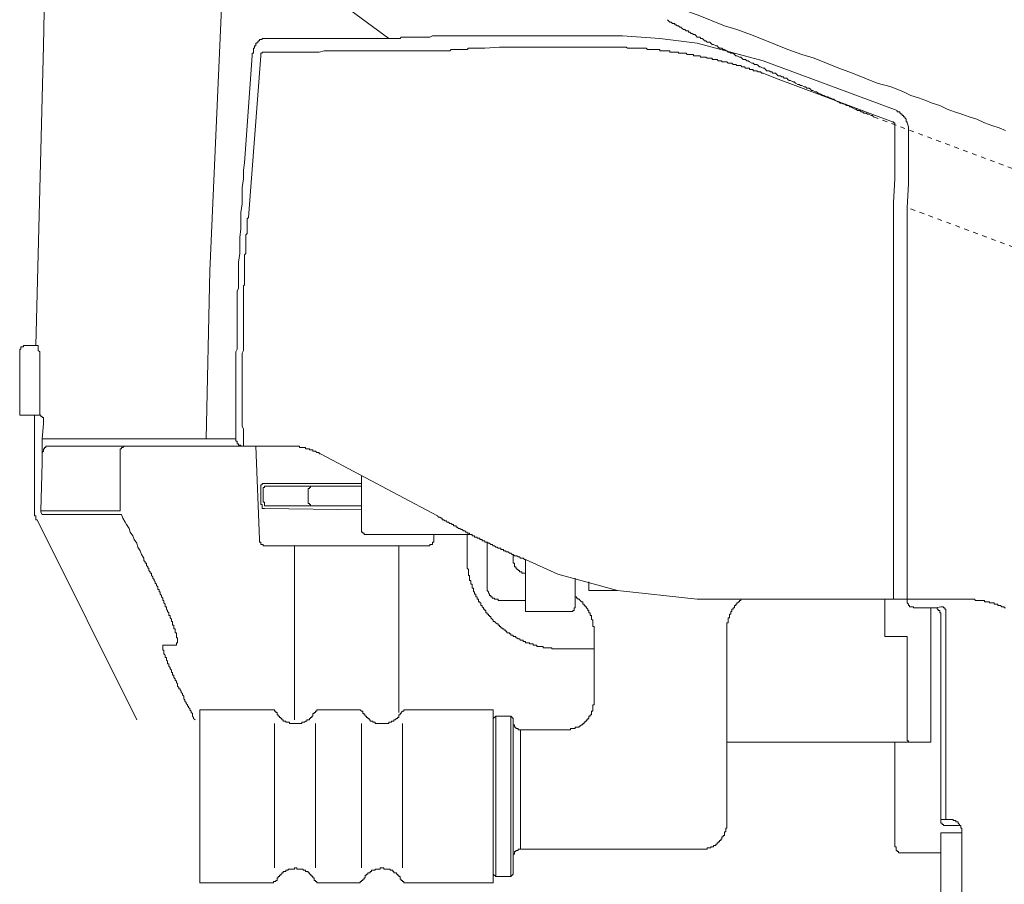
# Model space of a CAD drawing. Units: inches. Extents: x -1808 to 1337, y -1253 to 629.
# Drawn here: x -256 to -183, y -326 to -262 of the extents above; entities that cross this region are included whole.
import ezdxf

# ---------------------------------------------------------------- set-up
doc = ezdxf.new("R2010")
doc.units = ezdxf.units.IN
doc.header["$MEASUREMENT"] = 0
doc.linetypes.add('AI-Linetype-76', pattern=[0.705556, 0.352778, -0.352778])
doc.linetypes.add('AI-Linetype-88', pattern=[0.705556, 0.352778, -0.352778])
doc.layers.add('图层 1', color=7, linetype='Continuous')

msp = doc.modelspace()

# ---------------------------------------------------------------- linework, layer by layer
at = {"layer": '图层 1', "color": 7, "lineweight": 9}
for points in [[(-253.708, -236.043), (-254.255, -263.932)], [(-240.59, -249.438), (-241.967, -280.536)], [(-235.722, -258.246), (-228.757, -263.379)], [(-190.762, -267.319), (-191.678, -266.957), (-192.698, -266.68), (-193.614, -266.317), (-194.524, -265.949), (-195.538, -265.58), (-196.454, -265.211), (-197.37, -264.848), (-198.274, -264.572), (-199.294, -264.203), (-200.21, -263.834), (-201.132, -263.465), (-202.048, -263.103), (-203.056, -262.734), (-203.972, -262.463), (-204.888, -262.094), (-205.81, -261.726), (-206.812, -261.357), (-207.74, -260.988), (-208.65, -260.717), (-209.572, -260.342), (-210.58, -259.98), (-211.496, -259.611)], [(-208.195, -262.002), (-208.103, -262.094), (-208.011, -262.18), (-207.925, -262.18), (-207.826, -262.273), (-207.74, -262.273), (-207.636, -262.273), (-207.636, -262.371), (-207.55, -262.371), (-207.464, -262.463), (-207.365, -262.463), (-207.279, -262.555), (-207.193, -262.555), (-207.095, -262.641), (-207.003, -262.734), (-206.904, -262.734), (-206.812, -262.826), (-206.726, -262.826), (-206.64, -262.826), (-206.64, -262.912), (-206.542, -262.912), (-206.449, -263.016), (-206.357, -263.016), (-206.271, -263.103), (-206.179, -263.103), (-206.081, -263.195), (-205.994, -263.287), (-205.908, -263.287), (-205.81, -263.287), (-205.718, -263.379), (-205.62, -263.379), (-205.533, -263.465), (-205.447, -263.564), (-205.349, -263.564)], [(-238.574, -263.742), (-238.574, -263.834), (-238.574, -263.932), (-238.66, -263.932), (-238.66, -264.025), (-238.66, -264.111), (-238.752, -264.111), (-238.752, -264.203), (-238.752, -264.295), (-238.752, -264.393), (-238.752, -264.479), (-238.851, -264.479), (-238.851, -264.572), (-238.851, -264.664)], [(-238.027, -263.379), (-238.113, -263.379), (-238.113, -263.465), (-238.199, -263.465), (-238.297, -263.465), (-238.297, -263.564), (-238.39, -263.564), (-238.39, -263.656), (-238.476, -263.656), (-238.476, -263.742), (-238.574, -263.742)], [(-228.757, -263.379), (-229.028, -263.379), (-229.39, -263.379), (-229.667, -263.379), (-230.042, -263.379), (-230.312, -263.379), (-230.583, -263.379), (-230.952, -263.379), (-231.234, -263.379), (-231.499, -263.379), (-231.867, -263.379), (-232.144, -263.379), (-232.421, -263.379), (-232.79, -263.379), (-233.06, -263.379), (-233.429, -263.379), (-233.705, -263.379), (-233.976, -263.379), (-234.357, -263.379), (-234.621, -263.379), (-234.898, -263.379), (-235.261, -263.379), (-235.55, -263.379), (-235.906, -263.379), (-236.183, -263.379), (-236.453, -263.379), (-236.816, -263.379), (-237.105, -263.379), (-237.375, -263.379), (-237.738, -263.379), (-238.027, -263.379)], [(-224.897, -263.195), (-224.995, -263.195), (-225.081, -263.195), (-225.266, -263.195), (-225.352, -263.195), (-225.444, -263.195), (-225.536, -263.195), (-225.727, -263.287), (-225.813, -263.287), (-225.905, -263.287), (-226.089, -263.287), (-226.175, -263.287), (-226.274, -263.287), (-226.36, -263.287), (-226.544, -263.287), (-226.636, -263.287), (-226.741, -263.287), (-226.913, -263.287), (-226.999, -263.287), (-227.097, -263.287), (-227.183, -263.287), (-227.374, -263.287), (-227.472, -263.287), (-227.552, -263.287), (-227.743, -263.287), (-227.835, -263.287), (-227.921, -263.379), (-228.007, -263.379), (-228.198, -263.379), (-228.29, -263.379), (-228.382, -263.379), (-228.567, -263.379), (-228.659, -263.379), (-228.757, -263.379)], [(-224.897, -263.195), (-223.249, -263.195)], [(-211.496, -263.195), (-223.249, -263.195)], [(-208.748, -263.379), (-211.496, -263.195)], [(-205.994, -263.742), (-208.748, -263.379)], [(-205.994, -263.742), (-201.132, -265.027)], [(-205.349, -263.564), (-205.257, -263.656), (-205.072, -263.656), (-204.986, -263.742), (-204.888, -263.834), (-204.796, -263.834), (-204.624, -263.932), (-204.525, -263.932), (-204.433, -264.025), (-204.335, -264.111), (-204.163, -264.111), (-204.064, -264.203), (-203.972, -264.203), (-203.794, -264.295), (-203.702, -264.393), (-203.603, -264.393), (-203.511, -264.479), (-203.327, -264.479), (-203.241, -264.572), (-203.142, -264.664), (-203.056, -264.664), (-202.878, -264.756), (-202.78, -264.756), (-202.694, -264.848), (-202.589, -264.94), (-202.417, -264.94), (-202.319, -265.027), (-202.232, -265.027), (-202.14, -265.119), (-201.956, -265.211), (-201.858, -265.211), (-201.765, -265.303), (-201.587, -265.303), (-201.495, -265.389), (-201.396, -265.488), (-201.31, -265.488), (-201.132, -265.58), (-201.034, -265.58), (-200.942, -265.672), (-200.862, -265.764), (-200.671, -265.764), (-200.573, -265.856), (-200.487, -265.856), (-200.401, -265.949), (-200.21, -265.949), (-200.124, -266.035), (-200.026, -266.133), (-199.841, -266.133), (-199.749, -266.219), (-199.657, -266.219), (-199.565, -266.317), (-199.386, -266.317), (-199.294, -266.403), (-199.196, -266.496), (-199.116, -266.496), (-198.925, -266.588), (-198.833, -266.588), (-198.735, -266.68), (-198.563, -266.778), (-198.464, -266.778), (-198.372, -266.865), (-198.274, -266.865), (-198.102, -266.957), (-198.009, -266.957), (-197.911, -267.043), (-197.739, -267.043), (-197.641, -267.135), (-197.548, -267.233), (-197.45, -267.233), (-197.278, -267.319), (-197.18, -267.319), (-197.087, -267.412), (-197.007, -267.412), (-196.817, -267.51), (-196.719, -267.602), (-196.626, -267.602), (-196.454, -267.694), (-196.356, -267.694), (-196.264, -267.774), (-196.184, -267.774), (-195.993, -267.873), (-195.895, -267.873), (-195.821, -267.965), (-195.624, -268.063), (-195.538, -268.063), (-195.44, -268.149), (-195.36, -268.149), (-195.17, -268.241), (-195.077, -268.241), (-194.979, -268.334), (-194.807, -268.334), (-194.715, -268.426), (-194.616, -268.426), (-194.524, -268.512), (-194.346, -268.61), (-194.254, -268.61), (-194.155, -268.696), (-193.983, -268.696), (-193.885, -268.789), (-193.793, -268.789), (-193.694, -268.887), (-193.522, -268.887), (-193.424, -268.973), (-193.332, -268.973), (-193.153, -269.071), (-193.061, -269.071), (-192.969, -269.157)], [(-254.255, -263.932), (-254.808, -286.031)], [(-238.027, -264.393), (-238.113, -264.393), (-238.113, -264.479), (-238.199, -264.479)], [(-238.199, -264.479), (-238.199, -264.572), (-238.199, -264.664)], [(-231.867, -264.295), (-232.144, -264.295), (-232.519, -264.295), (-232.882, -264.295), (-233.244, -264.295), (-233.515, -264.295), (-233.89, -264.393), (-234.253, -264.393), (-234.621, -264.393), (-234.898, -264.393), (-235.261, -264.393), (-235.636, -264.393), (-235.992, -264.393), (-236.281, -264.393), (-236.644, -264.393), (-237.006, -264.393), (-237.375, -264.393), (-237.738, -264.393), (-238.027, -264.393)], [(-225.536, -264.295), (-225.905, -264.295), (-226.274, -264.295), (-226.636, -264.295), (-226.999, -264.295), (-227.282, -264.295), (-227.644, -264.295), (-228.007, -264.295), (-228.382, -264.295), (-228.659, -264.295), (-229.028, -264.295), (-229.39, -264.295), (-229.753, -264.295), (-230.128, -264.295), (-230.398, -264.295), (-230.773, -264.295), (-231.136, -264.295), (-231.499, -264.295), (-231.867, -264.295)], [(-225.536, -264.295), (-225.081, -264.295)], [(-223.059, -264.203), (-223.151, -264.203), (-223.249, -264.203), (-223.329, -264.203), (-223.421, -264.203), (-223.52, -264.203), (-223.612, -264.203), (-223.79, -264.203), (-223.882, -264.203), (-223.981, -264.203), (-224.067, -264.203), (-224.159, -264.203), (-224.245, -264.295), (-224.343, -264.295), (-224.442, -264.295), (-224.528, -264.295), (-224.614, -264.295), (-224.706, -264.295), (-224.805, -264.295), (-224.897, -264.295), (-224.995, -264.295), (-225.081, -264.295)], [(-221.676, -264.111), (-221.774, -264.111), (-221.952, -264.111), (-222.044, -264.111), (-222.137, -264.111), (-222.235, -264.111), (-222.327, -264.111), (-222.426, -264.111), (-222.499, -264.111), (-222.696, -264.111), (-222.788, -264.111), (-222.868, -264.111), (-222.96, -264.203), (-223.059, -264.203)], [(-221.676, -264.111), (-220.581, -264.025)], [(-211.779, -264.025), (-212.326, -264.025), (-212.781, -264.025), (-213.242, -264.025), (-213.795, -264.025), (-214.256, -264.025), (-214.717, -264.025), (-215.258, -264.025), (-215.725, -264.025), (-216.186, -264.025), (-216.635, -264.025), (-217.194, -264.025), (-217.649, -264.025), (-218.11, -264.025), (-218.657, -264.025), (-219.112, -264.025), (-219.573, -264.025), (-220.041, -264.025), (-220.581, -264.025)], [(-201.132, -265.949), (-201.224, -265.949), (-201.31, -265.856), (-201.396, -265.856), (-201.495, -265.856), (-201.587, -265.764), (-201.679, -265.764), (-201.765, -265.764), (-201.858, -265.764), (-201.858, -265.672), (-201.956, -265.672), (-202.048, -265.672), (-202.14, -265.672), (-202.14, -265.58), (-202.232, -265.58), (-202.319, -265.58), (-202.417, -265.58), (-202.497, -265.488), (-202.589, -265.488), (-202.694, -265.488), (-202.78, -265.389), (-202.878, -265.389), (-202.964, -265.389), (-203.056, -265.389), (-203.142, -265.303), (-203.241, -265.303), (-203.327, -265.303), (-203.425, -265.211), (-203.511, -265.211), (-203.603, -265.211), (-203.702, -265.211), (-203.794, -265.119), (-203.874, -265.119), (-203.972, -265.119), (-204.064, -265.119), (-204.163, -265.119), (-204.163, -265.027), (-204.249, -265.027), (-204.335, -265.027), (-204.433, -265.027), (-204.525, -264.94), (-204.624, -264.94), (-204.71, -264.94), (-204.796, -264.94), (-204.888, -264.94), (-204.888, -264.848), (-204.986, -264.848), (-205.072, -264.848), (-205.158, -264.848), (-205.257, -264.848), (-205.349, -264.756), (-205.447, -264.756), (-205.533, -264.756), (-205.62, -264.756), (-205.718, -264.756), (-205.81, -264.664), (-205.908, -264.664), (-205.994, -264.664), (-206.081, -264.664), (-206.179, -264.664), (-206.271, -264.664), (-206.271, -264.572), (-206.357, -264.572), (-206.449, -264.572), (-206.542, -264.572), (-206.64, -264.572), (-206.726, -264.572), (-206.812, -264.479), (-206.904, -264.479), (-207.003, -264.479), (-207.095, -264.479), (-207.193, -264.479), (-207.279, -264.479), (-207.365, -264.479), (-207.365, -264.393), (-207.464, -264.393), (-207.55, -264.393), (-207.636, -264.393), (-207.74, -264.393), (-207.826, -264.393), (-207.925, -264.393), (-208.011, -264.393), (-208.011, -264.295), (-208.103, -264.295), (-208.195, -264.295), (-208.287, -264.295), (-208.373, -264.295), (-208.472, -264.295), (-208.558, -264.295), (-208.65, -264.295), (-208.748, -264.295), (-208.748, -264.203), (-208.841, -264.203), (-208.939, -264.203), (-209.019, -264.203), (-209.111, -264.203), (-209.209, -264.203), (-209.302, -264.203), (-209.382, -264.203), (-209.48, -264.203), (-209.572, -264.203), (-209.67, -264.203), (-209.763, -264.111), (-209.849, -264.111), (-209.941, -264.111), (-210.033, -264.111), (-210.119, -264.111), (-210.205, -264.111), (-210.31, -264.111), (-210.396, -264.111), (-210.494, -264.111), (-210.58, -264.111), (-210.679, -264.111), (-210.765, -264.111), (-210.857, -264.111), (-210.955, -264.111), (-211.041, -264.111), (-211.127, -264.111), (-211.226, -264.025), (-211.318, -264.025), (-211.404, -264.025), (-211.496, -264.025), (-211.588, -264.025), (-211.687, -264.025), (-211.779, -264.025)], [(-239.404, -272.551), (-238.851, -264.664)], [(-239.121, -276.589), (-238.199, -264.664)], [(-201.132, -265.027), (-191.223, -268.696)], [(-201.132, -265.949), (-200.21, -266.317)], [(-200.21, -266.317), (-191.586, -269.526)], [(-190.762, -267.319), (-190.221, -267.602), (-189.662, -267.774), (-189.108, -267.965), (-188.647, -268.149), (-188.094, -268.334), (-187.553, -268.61), (-187, -268.789), (-186.459, -268.973), (-185.906, -269.157), (-185.346, -269.336), (-184.793, -269.618), (-184.252, -269.797), (-183.699, -269.987), (-183.238, -270.166)], [(-190.492, -269.618), (-190.492, -269.526), (-190.571, -269.526), (-190.571, -269.434), (-190.571, -269.336), (-190.664, -269.25), (-190.664, -269.157), (-190.762, -269.157), (-190.762, -269.071), (-190.854, -269.071), (-190.854, -268.973), (-190.953, -268.973), (-190.953, -268.887), (-191.045, -268.887), (-191.045, -268.789), (-191.143, -268.789), (-191.223, -268.789), (-191.223, -268.696)], [(-191.407, -269.797), (-191.407, -269.704), (-191.407, -269.618), (-191.506, -269.618), (-191.506, -269.526), (-191.586, -269.526)], [(-190.492, -269.618), (-190.393, -269.895)], [(-191.407, -269.797), (-191.407, -273.749)], [(-190.393, -269.895), (-190.393, -274.112)], [(-239.404, -272.551), (-239.484, -273.11), (-239.484, -273.749), (-239.582, -274.389), (-239.582, -275.034), (-239.582, -275.581), (-239.674, -276.22), (-239.674, -276.866), (-239.674, -277.419), (-239.76, -278.058), (-239.76, -278.704), (-239.76, -279.245), (-239.853, -279.896), (-239.853, -280.536)], [(-191.407, -273.749), (-191.506, -275.489)], [(-190.393, -274.112), (-190.492, -275.858)], [(-191.506, -304.755), (-191.506, -275.489)], [(-190.492, -304.288), (-190.492, -275.858)], [(-239.121, -276.589), (-239.213, -276.681), (-239.213, -276.774), (-239.213, -276.866), (-239.213, -276.958), (-239.213, -277.05), (-239.213, -277.142), (-239.213, -277.235), (-239.213, -277.321), (-239.213, -277.419), (-239.213, -277.511), (-239.213, -277.597), (-239.213, -277.69), (-239.213, -277.782), (-239.305, -277.874), (-239.305, -277.96), (-239.305, -278.058), (-239.305, -278.151), (-239.305, -278.249), (-239.305, -278.335), (-239.305, -278.427), (-239.305, -278.513), (-239.305, -278.605), (-239.305, -278.704), (-239.305, -278.796), (-239.305, -278.882), (-239.305, -278.974), (-239.305, -279.066), (-239.305, -279.159), (-239.305, -279.245), (-239.404, -279.343), (-239.404, -279.435), (-239.404, -279.527), (-239.404, -279.614), (-239.404, -279.712), (-239.404, -279.804), (-239.404, -279.896), (-239.404, -279.989), (-239.404, -280.075), (-239.404, -280.173), (-239.404, -280.259), (-239.404, -280.351), (-239.404, -280.443), (-239.404, -280.536)], [(-241.967, -280.536), (-242.244, -292.916)], [(-239.853, -280.536), (-239.853, -280.72), (-239.853, -280.806), (-239.853, -280.99), (-239.853, -281.175), (-239.853, -281.365), (-239.853, -281.458), (-239.853, -281.63), (-239.853, -281.82), (-239.945, -281.999), (-239.945, -282.091), (-239.945, -282.269), (-239.945, -282.466), (-239.945, -282.65), (-239.945, -282.822), (-239.945, -282.915), (-239.945, -283.099), (-239.945, -283.283), (-239.945, -283.462), (-239.945, -283.554), (-239.945, -283.738), (-239.945, -283.929), (-239.945, -284.107), (-239.945, -284.199), (-239.945, -284.378), (-239.945, -284.568), (-239.945, -284.752), (-239.945, -284.839), (-239.945, -285.029), (-239.945, -285.207), (-239.945, -285.392), (-239.945, -285.484), (-239.945, -285.675), (-239.945, -285.853), (-239.945, -286.031), (-239.945, -286.222), (-239.945, -286.308), (-240.043, -286.492), (-240.043, -286.677), (-240.043, -286.861), (-240.043, -286.953), (-240.043, -287.138), (-240.043, -287.322), (-240.043, -287.506), (-240.043, -287.599), (-240.043, -287.777), (-240.043, -287.961), (-240.043, -288.146), (-240.043, -288.238), (-240.043, -288.416), (-240.043, -288.601), (-240.043, -288.785), (-240.043, -288.883), (-240.043, -289.062), (-240.043, -289.246), (-240.043, -289.43), (-240.043, -289.523), (-240.043, -289.707), (-240.043, -289.891), (-240.043, -290.07), (-240.043, -290.254), (-240.043, -290.346), (-240.043, -290.531), (-240.043, -290.715), (-240.043, -290.9), (-240.043, -290.986), (-240.043, -291.17), (-240.043, -291.354), (-240.043, -291.539), (-240.043, -291.631), (-240.043, -291.809), (-240.043, -292), (-240.043, -292.184), (-240.043, -292.27), (-240.043, -292.455), (-240.043, -292.645), (-240.043, -292.824), (-240.043, -292.916)], [(-239.404, -280.536), (-239.404, -280.634), (-239.404, -280.806), (-239.404, -280.99), (-239.404, -281.089), (-239.404, -281.273), (-239.404, -281.365), (-239.404, -281.55), (-239.484, -281.63), (-239.484, -281.82), (-239.484, -281.999), (-239.484, -282.091), (-239.484, -282.269), (-239.484, -282.367), (-239.484, -282.552), (-239.484, -282.65), (-239.484, -282.822), (-239.484, -283.001), (-239.484, -283.099), (-239.484, -283.283), (-239.484, -283.376), (-239.484, -283.554), (-239.484, -283.646), (-239.484, -283.837), (-239.484, -283.929), (-239.484, -284.107), (-239.484, -284.291), (-239.484, -284.378), (-239.484, -284.568), (-239.484, -284.66), (-239.484, -284.839), (-239.484, -284.931), (-239.484, -285.115), (-239.484, -285.3), (-239.484, -285.392), (-239.484, -285.57), (-239.484, -285.675), (-239.484, -285.853), (-239.484, -285.945), (-239.484, -286.123), (-239.484, -286.308), (-239.484, -286.4), (-239.582, -286.59), (-239.582, -286.677), (-239.582, -286.861), (-239.582, -286.953), (-239.582, -287.138), (-239.582, -287.322), (-239.582, -287.414), (-239.582, -287.599), (-239.582, -287.685), (-239.582, -287.869), (-239.582, -287.961), (-239.582, -288.146), (-239.582, -288.238), (-239.582, -288.416), (-239.582, -288.601), (-239.582, -288.693), (-239.582, -288.883), (-239.582, -288.976), (-239.582, -289.154), (-239.582, -289.246), (-239.582, -289.43), (-239.582, -289.615), (-239.582, -289.707), (-239.582, -289.891), (-239.582, -289.971), (-239.582, -290.168), (-239.582, -290.254), (-239.582, -290.432), (-239.582, -290.623), (-239.582, -290.715), (-239.582, -290.9), (-239.582, -290.986), (-239.582, -291.17), (-239.582, -291.262), (-239.582, -291.447), (-239.582, -291.539), (-239.582, -291.729), (-239.582, -291.895), (-239.582, -292), (-239.484, -292.184), (-239.484, -292.27), (-239.484, -292.455), (-239.484, -292.547), (-239.484, -292.725), (-239.484, -292.916), (-239.484, -293.008), (-239.484, -293.186), (-239.484, -293.285), (-239.484, -293.463)], [(-255.724, -286.031), (-255.724, -286.123), (-255.816, -286.123), (-255.909, -286.123), (-255.909, -286.222), (-255.909, -286.308), (-256.001, -286.308)], [(-256.001, -291.17), (-256.001, -286.308)], [(-255.724, -286.031), (-255.269, -286.031)], [(-255.269, -286.031), (-254.716, -286.031)], [(-254.716, -286.031), (-254.63, -286.031)], [(-254.526, -287.039), (-254.526, -286.953), (-254.526, -286.861), (-254.526, -286.763), (-254.526, -286.677), (-254.526, -286.59), (-254.526, -286.492), (-254.63, -286.4), (-254.63, -286.308), (-254.63, -286.222), (-254.63, -286.123), (-254.63, -286.031)], [(-254.63, -286.031), (-254.63, -286.031)], [(-254.526, -289.062), (-254.526, -288.976), (-254.526, -288.883), (-254.526, -288.785), (-254.526, -288.693), (-254.526, -288.601), (-254.526, -288.514), (-254.526, -288.416), (-254.526, -288.324), (-254.526, -288.238), (-254.526, -288.146), (-254.526, -288.053), (-254.526, -287.961), (-254.526, -287.869), (-254.526, -287.777), (-254.526, -287.685), (-254.526, -287.599), (-254.526, -287.506), (-254.526, -287.414), (-254.526, -287.322), (-254.526, -287.23), (-254.526, -287.138), (-254.526, -287.039)], [(-254.526, -291.17), (-254.526, -291.078), (-254.526, -290.9), (-254.526, -290.807), (-254.526, -290.623), (-254.526, -290.531), (-254.526, -290.346), (-254.526, -290.254), (-254.526, -290.07), (-254.526, -289.971), (-254.526, -289.891), (-254.526, -289.707), (-254.526, -289.615), (-254.526, -289.43), (-254.526, -289.338), (-254.526, -289.154), (-254.526, -289.062)], [(-256.001, -291.17), (-254.526, -291.17)], [(-254.901, -298.147), (-254.901, -291.17)], [(-254.255, -291.539), (-254.255, -291.447), (-254.255, -291.354), (-254.347, -291.354), (-254.347, -291.262), (-254.446, -291.262), (-254.446, -291.17), (-254.526, -291.17)], [(-254.347, -292.916), (-254.255, -291.809)], [(-254.255, -291.809), (-254.255, -291.729), (-254.255, -291.631), (-254.255, -291.539)], [(-242.244, -292.916), (-254.347, -292.916)], [(-254.347, -293.924), (-254.347, -292.916)], [(-253.794, -293.463), (-253.892, -293.463), (-253.985, -293.463), (-254.083, -293.463), (-254.083, -293.555), (-254.169, -293.555), (-254.169, -293.647), (-254.255, -293.647), (-254.255, -293.74), (-254.255, -293.832), (-254.347, -293.924)], [(-253.794, -293.463), (-236.091, -293.463)], [(-248.114, -293.463), (-248.206, -293.463), (-248.299, -293.463), (-248.385, -293.555), (-248.477, -293.555), (-248.477, -293.647), (-248.575, -293.647), (-248.575, -293.74), (-248.575, -293.832), (-248.575, -293.924)], [(-242.244, -292.916), (-240.043, -292.916)], [(-240.043, -292.916), (-240.043, -293.008), (-240.043, -293.094), (-239.945, -293.094), (-239.945, -293.186), (-239.945, -293.285), (-239.853, -293.285), (-239.853, -293.377), (-239.76, -293.377), (-239.76, -293.463), (-239.674, -293.463), (-239.582, -293.463)], [(-240.043, -292.916), (-240.043, -293.008), (-240.043, -293.094), (-239.945, -293.094), (-239.945, -293.186), (-239.945, -293.285), (-239.853, -293.285), (-239.853, -293.377), (-239.76, -293.377), (-239.674, -293.377), (-239.674, -293.463), (-239.582, -293.463), (-239.484, -293.463)], [(-239.121, -293.463), (-239.582, -293.463)], [(-238.297, -300.348), (-238.574, -293.463)], [(-233.804, -294.022), (-233.89, -294.022), (-233.89, -293.924), (-233.976, -293.924), (-234.074, -293.924), (-234.166, -293.832), (-234.253, -293.832), (-234.357, -293.832), (-234.357, -293.74), (-234.437, -293.74), (-234.535, -293.74), (-234.621, -293.74), (-234.621, -293.647), (-234.714, -293.647), (-234.806, -293.647), (-234.898, -293.647), (-234.898, -293.555), (-234.99, -293.555), (-235.089, -293.555), (-235.175, -293.555), (-235.261, -293.555), (-235.359, -293.555), (-235.359, -293.463), (-235.445, -293.463), (-235.55, -293.463), (-235.636, -293.463), (-235.722, -293.463), (-235.82, -293.463), (-235.906, -293.463), (-235.992, -293.463), (-236.091, -293.463)], [(-254.347, -294.655), (-254.347, -293.924)], [(-248.575, -293.924), (-248.575, -298.239)], [(-233.804, -294.022), (-225.167, -298.602)], [(-254.347, -294.655), (-254.446, -298.239)], [(-230.773, -295.67), (-230.773, -299.616)], [(-238.113, -296.309), (-238.199, -296.309), (-238.199, -296.407), (-238.199, -296.5)], [(-238.199, -296.5), (-238.199, -296.5)], [(-238.199, -296.5), (-238.199, -296.586), (-238.199, -296.678), (-238.199, -296.77), (-238.199, -296.862)], [(-238.027, -296.217), (-238.113, -296.217), (-238.113, -296.309)], [(-238.027, -296.217), (-230.773, -296.217)], [(-237.928, -296.5), (-238.027, -296.5), (-238.027, -296.586), (-238.027, -296.678)], [(-237.836, -296.407), (-237.928, -296.407), (-237.928, -296.5)], [(-237.836, -296.407), (-230.773, -296.407)], [(-234.357, -296.407), (-234.437, -296.407), (-234.535, -296.407), (-234.535, -296.5), (-234.621, -296.5), (-234.621, -296.586), (-234.714, -296.586)], [(-238.199, -297.409), (-238.199, -296.862)], [(-238.027, -296.678), (-238.027, -296.77), (-238.027, -296.862)], [(-238.027, -297.409), (-238.027, -296.862)], [(-234.714, -296.586), (-234.714, -296.678), (-234.714, -296.77), (-234.714, -296.862)], [(-234.714, -297.409), (-234.714, -296.862)], [(-238.199, -297.409), (-238.199, -297.502), (-238.199, -297.594), (-238.199, -297.692), (-238.199, -297.772), (-238.113, -297.772)], [(-238.113, -297.772), (-238.113, -297.87), (-238.113, -297.963)], [(-238.113, -297.963), (-238.113, -298.055), (-238.027, -298.055)], [(-238.027, -297.409), (-238.027, -297.502), (-238.027, -297.594), (-237.928, -297.594), (-237.928, -297.692), (-237.928, -297.772)], [(-237.928, -297.772), (-237.928, -297.87), (-237.836, -297.87), (-237.738, -297.87)], [(-230.773, -297.87), (-237.738, -297.87)], [(-234.714, -297.409), (-234.714, -297.502), (-234.714, -297.594), (-234.714, -297.692), (-234.621, -297.692)], [(-234.621, -297.692), (-234.621, -297.772), (-234.535, -297.772), (-234.535, -297.87), (-234.437, -297.87), (-234.357, -297.87)], [(-254.901, -298.147), (-254.901, -298.239), (-254.901, -298.331), (-254.901, -298.424), (-254.901, -298.51), (-254.901, -298.602), (-254.808, -298.602), (-254.808, -298.694), (-254.808, -298.78), (-254.808, -298.885), (-254.716, -298.885)], [(-248.575, -298.239), (-254.446, -298.239)], [(-254.446, -298.239), (-254.446, -298.331)], [(-254.347, -298.51), (-254.446, -298.331)], [(-254.347, -298.51), (-248.477, -298.51)], [(-248.477, -298.51), (-248.385, -298.78), (-248.206, -299.063), (-248.114, -299.247), (-247.924, -299.524), (-247.838, -299.794), (-247.653, -300.077), (-247.555, -300.348), (-247.364, -300.618), (-247.29, -300.901), (-247.1, -301.171), (-247.008, -301.454), (-246.829, -301.725)], [(-238.027, -298.055), (-237.928, -298.055)], [(-230.773, -298.147), (-237.928, -298.055)], [(-225.167, -298.602), (-225.081, -298.694), (-224.995, -298.694), (-224.897, -298.78), (-224.805, -298.78), (-224.805, -298.885), (-224.706, -298.885), (-224.614, -298.971), (-224.528, -298.971), (-224.442, -299.063), (-224.343, -299.063), (-224.245, -299.155), (-224.159, -299.155), (-224.067, -299.247), (-223.981, -299.247), (-223.981, -299.339), (-223.882, -299.339), (-223.79, -299.339), (-223.79, -299.426), (-223.698, -299.426), (-223.612, -299.524), (-223.52, -299.524), (-223.421, -299.616), (-223.329, -299.616), (-223.249, -299.708), (-223.151, -299.708), (-223.059, -299.794), (-222.96, -299.794), (-222.96, -299.887), (-222.868, -299.887), (-222.788, -299.887), (-222.788, -299.979), (-222.696, -299.979), (-222.598, -299.979), (-222.598, -300.077), (-222.499, -300.077), (-222.426, -300.077), (-222.426, -300.163), (-222.327, -300.163), (-222.235, -300.163), (-222.235, -300.255), (-222.137, -300.255), (-222.044, -300.255), (-222.044, -300.348), (-221.952, -300.348), (-221.866, -300.348), (-221.866, -300.44), (-221.774, -300.44), (-221.676, -300.44), (-221.676, -300.532), (-221.59, -300.532), (-221.497, -300.532), (-221.405, -300.618), (-221.313, -300.618), (-221.227, -300.71), (-221.129, -300.71), (-221.043, -300.809), (-220.944, -300.809), (-220.858, -300.901), (-220.766, -300.901), (-220.68, -300.987), (-220.581, -300.987), (-220.489, -300.987), (-220.489, -301.079), (-220.397, -301.079), (-220.299, -301.079), (-220.299, -301.171), (-220.219, -301.171), (-220.12, -301.171), (-220.12, -301.264), (-220.041, -301.264), (-219.942, -301.264), (-219.856, -301.356), (-219.758, -301.356), (-219.659, -301.454), (-219.573, -301.454), (-219.487, -301.54), (-219.389, -301.54), (-219.303, -301.54), (-219.205, -301.632), (-219.112, -301.632), (-219.032, -301.725), (-218.94, -301.725), (-218.842, -301.725), (-218.75, -301.811), (-218.657, -301.811)], [(-247.364, -313.644), (-254.716, -298.885)], [(-230.773, -299.616), (-230.773, -299.708), (-230.773, -299.794), (-230.675, -299.794), (-230.675, -299.887), (-230.583, -299.887), (-230.583, -299.979), (-230.491, -299.979)], [(-222.788, -299.979), (-230.491, -299.979)], [(-225.444, -299.979), (-225.444, -300.348)], [(-222.96, -301.54), (-222.96, -299.979)], [(-238.297, -300.348), (-238.297, -300.44), (-238.297, -300.532), (-238.199, -300.532), (-238.199, -300.618), (-238.199, -300.71), (-238.113, -300.71), (-238.027, -300.71), (-238.027, -300.809), (-237.928, -300.809), (-237.836, -300.809)], [(-237.836, -300.809), (-225.905, -300.809)], [(-235.722, -313.644), (-235.722, -300.809)], [(-228.007, -313.097), (-228.007, -300.809)], [(-225.905, -300.809), (-225.813, -300.809), (-225.727, -300.809), (-225.727, -300.71), (-225.628, -300.71), (-225.536, -300.71), (-225.536, -300.618), (-225.536, -300.532), (-225.444, -300.532), (-225.444, -300.44), (-225.444, -300.348)], [(-225.444, -300.348), (-225.444, -300.348)], [(-221.497, -303.827), (-221.497, -300.532)], [(-222.96, -301.54), (-222.96, -301.632), (-222.96, -301.725), (-222.96, -301.811), (-222.96, -301.903), (-222.96, -301.995), (-222.96, -302.093), (-222.96, -302.186), (-222.96, -302.272), (-222.96, -302.37), (-222.96, -302.456), (-222.868, -302.548), (-222.868, -302.64), (-222.868, -302.733), (-222.868, -302.831), (-222.868, -302.911), (-222.868, -303.009), (-222.788, -303.009), (-222.788, -303.101), (-222.788, -303.194), (-222.788, -303.286), (-222.788, -303.372), (-222.696, -303.372), (-222.696, -303.464), (-222.696, -303.563), (-222.696, -303.649), (-222.598, -303.649), (-222.598, -303.741), (-222.598, -303.827), (-222.598, -303.931), (-222.499, -303.931), (-222.499, -304.024), (-222.499, -304.11), (-222.499, -304.202), (-222.426, -304.202), (-222.426, -304.288), (-222.426, -304.386), (-222.327, -304.386), (-222.327, -304.472), (-222.327, -304.571), (-222.235, -304.571), (-222.235, -304.663), (-222.235, -304.755), (-222.137, -304.755), (-222.137, -304.841), (-222.137, -304.933), (-222.044, -304.933), (-222.044, -305.026), (-221.952, -305.026), (-221.952, -305.118), (-221.952, -305.216), (-221.866, -305.216), (-221.866, -305.302), (-221.774, -305.394), (-221.774, -305.487), (-221.676, -305.487), (-221.676, -305.579), (-221.59, -305.579), (-221.59, -305.665), (-221.59, -305.757), (-221.497, -305.757), (-221.497, -305.855), (-221.405, -305.855), (-221.405, -305.948), (-221.313, -305.948), (-221.313, -306.034), (-221.227, -306.034), (-221.227, -306.12), (-221.129, -306.218), (-221.043, -306.304), (-221.043, -306.402), (-220.944, -306.402), (-220.858, -306.501), (-220.766, -306.575), (-220.68, -306.575), (-220.68, -306.673), (-220.581, -306.673), (-220.581, -306.771), (-220.489, -306.771), (-220.489, -306.857), (-220.397, -306.857), (-220.397, -306.943), (-220.299, -306.943), (-220.219, -307.036), (-220.12, -307.036), (-220.12, -307.134), (-220.041, -307.134), (-220.041, -307.226), (-219.942, -307.226), (-219.856, -307.226), (-219.856, -307.312), (-219.758, -307.312), (-219.758, -307.404), (-219.659, -307.404), (-219.573, -307.404), (-219.573, -307.497), (-219.487, -307.497), (-219.389, -307.497), (-219.389, -307.589), (-219.303, -307.589), (-219.205, -307.681), (-219.112, -307.681), (-219.032, -307.773), (-218.94, -307.773), (-218.842, -307.773), (-218.842, -307.865), (-218.75, -307.865), (-218.657, -307.865), (-218.657, -307.958), (-218.571, -307.958), (-218.479, -307.958), (-218.381, -307.958), (-218.381, -308.05), (-218.289, -308.05), (-218.203, -308.05), (-218.11, -308.05), (-218.11, -308.136), (-218.018, -308.136), (-217.92, -308.136), (-217.828, -308.136), (-217.828, -308.234), (-217.729, -308.234), (-217.649, -308.234), (-217.557, -308.234), (-217.459, -308.234), (-217.373, -308.234), (-217.373, -308.333), (-217.287, -308.333), (-217.194, -308.333), (-217.096, -308.333), (-217.004, -308.333), (-216.912, -308.333), (-216.826, -308.333), (-216.733, -308.333), (-216.733, -308.419), (-216.635, -308.419), (-216.549, -308.419), (-216.451, -308.419), (-216.365, -308.419), (-216.272, -308.419), (-216.186, -308.419), (-216.088, -308.419)], [(-219.573, -301.903), (-219.573, -301.454)], [(-244.801, -306.304), (-244.801, -306.218), (-244.899, -306.12), (-244.899, -306.034), (-244.899, -305.948), (-244.985, -305.948), (-244.985, -305.855), (-244.985, -305.757), (-245.084, -305.665), (-245.084, -305.579), (-245.176, -305.487), (-245.176, -305.394), (-245.176, -305.302), (-245.262, -305.302), (-245.262, -305.216), (-245.262, -305.118), (-245.354, -305.026), (-245.354, -304.933), (-245.354, -304.841), (-245.446, -304.841), (-245.446, -304.755), (-245.446, -304.663), (-245.532, -304.571), (-245.532, -304.472), (-245.631, -304.386), (-245.631, -304.288), (-245.631, -304.202), (-245.717, -304.202), (-245.717, -304.11), (-245.717, -304.024), (-245.809, -304.024), (-245.809, -303.931), (-245.809, -303.827), (-245.907, -303.741), (-245.907, -303.649), (-245.993, -303.563), (-245.993, -303.464), (-246.08, -303.372), (-246.08, -303.286), (-246.178, -303.194), (-246.178, -303.101), (-246.27, -303.009), (-246.27, -302.911), (-246.27, -302.831), (-246.368, -302.831), (-246.368, -302.733), (-246.461, -302.64), (-246.461, -302.548), (-246.461, -302.456), (-246.541, -302.456), (-246.541, -302.37), (-246.639, -302.272), (-246.639, -302.186), (-246.639, -302.093), (-246.731, -302.093), (-246.731, -301.995), (-246.829, -301.903), (-246.829, -301.811), (-246.829, -301.725)], [(-219.573, -301.903), (-219.573, -301.995), (-219.573, -302.093), (-219.487, -302.093), (-219.487, -302.186), (-219.487, -302.272), (-219.487, -302.37), (-219.389, -302.37), (-219.389, -302.456), (-219.303, -302.456), (-219.303, -302.548), (-219.205, -302.548), (-219.205, -302.64), (-219.112, -302.64), (-219.112, -302.733), (-219.032, -302.733), (-218.94, -302.733), (-218.94, -302.831), (-218.842, -302.831), (-218.75, -302.831), (-218.657, -302.831)], [(-218.657, -301.811), (-216.272, -302.911)], [(-218.657, -301.811), (-218.657, -305.665)], [(-216.272, -302.911), (-211.865, -304.11)], [(-214.994, -304.663), (-214.994, -303.194)], [(-213.986, -304.11), (-213.986, -303.464)], [(-221.497, -303.827), (-221.497, -303.931), (-221.497, -304.024), (-221.497, -304.11), (-221.405, -304.202), (-221.405, -304.288), (-221.313, -304.386), (-221.313, -304.472), (-221.227, -304.472), (-221.227, -304.571), (-221.129, -304.571), (-221.129, -304.663), (-221.043, -304.663), (-220.944, -304.663), (-220.944, -304.755), (-220.858, -304.755), (-220.766, -304.755), (-220.68, -304.755), (-220.68, -304.841), (-220.581, -304.841), (-220.489, -304.841)], [(-213.986, -304.11), (-211.865, -304.11)], [(-211.865, -304.11), (-205.994, -304.755)], [(-190.492, -304.288), (-190.492, -304.755)], [(-220.489, -304.841), (-218.657, -304.841)], [(-213.605, -307.036), (-213.605, -306.943), (-213.605, -306.857), (-213.605, -306.771), (-213.703, -306.771), (-213.703, -306.673), (-213.703, -306.575), (-213.703, -306.501), (-213.703, -306.402), (-213.703, -306.304), (-213.795, -306.218), (-213.795, -306.12), (-213.795, -306.034), (-213.795, -305.948), (-213.887, -305.948), (-213.887, -305.855), (-213.887, -305.757), (-213.986, -305.757), (-213.986, -305.665), (-213.986, -305.579), (-214.066, -305.579), (-214.066, -305.487), (-214.158, -305.394), (-214.158, -305.302), (-214.256, -305.302), (-214.256, -305.216), (-214.348, -305.216), (-214.348, -305.118), (-214.428, -305.118), (-214.428, -305.026), (-214.428, -304.933), (-214.527, -304.933), (-214.619, -304.841), (-214.717, -304.755), (-214.809, -304.755), (-214.809, -304.663), (-214.895, -304.663), (-214.895, -304.571), (-214.994, -304.571)], [(-214.994, -304.663), (-214.994, -305.302)], [(-205.994, -304.755), (-205.072, -304.755)], [(-205.072, -304.755), (-186.17, -304.755)], [(-202.694, -304.755), (-202.78, -304.755), (-202.78, -304.841), (-202.878, -304.841), (-202.878, -304.933), (-202.964, -304.933), (-202.964, -305.026), (-203.056, -305.026), (-203.056, -305.118), (-203.142, -305.118), (-203.142, -305.216), (-203.241, -305.216), (-203.241, -305.302), (-203.241, -305.394), (-203.327, -305.394), (-203.327, -305.487), (-203.425, -305.487), (-203.425, -305.579), (-203.425, -305.665), (-203.511, -305.665), (-203.511, -305.757), (-203.511, -305.855), (-203.603, -305.855), (-203.603, -305.948), (-203.603, -306.034), (-203.603, -306.12), (-203.702, -306.12), (-203.702, -306.218), (-203.702, -306.304), (-203.702, -306.402), (-203.702, -306.501), (-203.794, -306.501), (-203.794, -306.575), (-203.794, -306.673), (-203.794, -306.771), (-203.794, -306.857), (-203.794, -306.943), (-203.794, -307.036)], [(-192.139, -307.497), (-192.139, -304.755)], [(-190.492, -304.755), (-190.492, -304.841), (-190.492, -304.933), (-190.492, -305.026), (-190.393, -305.118), (-190.393, -305.216), (-190.313, -305.216), (-190.313, -305.302), (-190.221, -305.302), (-190.123, -305.302), (-190.031, -305.302), (-190.031, -305.394)], [(-183.238, -305.394), (-183.33, -305.394), (-183.33, -305.302), (-183.429, -305.302), (-183.509, -305.302), (-183.601, -305.216), (-183.699, -305.216), (-183.791, -305.216), (-183.791, -305.118), (-183.89, -305.118), (-183.97, -305.118), (-184.062, -305.118), (-184.062, -305.026), (-184.16, -305.026), (-184.252, -305.026), (-184.332, -305.026), (-184.424, -305.026), (-184.424, -304.933), (-184.523, -304.933), (-184.615, -304.933), (-184.695, -304.933), (-184.793, -304.933), (-184.793, -304.841), (-184.885, -304.841), (-184.984, -304.841), (-185.076, -304.841), (-185.174, -304.841), (-185.267, -304.841), (-185.346, -304.841), (-185.445, -304.841), (-185.525, -304.755), (-185.617, -304.755), (-185.715, -304.755), (-185.808, -304.755), (-185.906, -304.755), (-185.998, -304.755), (-186.078, -304.755), (-186.17, -304.755)], [(-215.356, -305.665), (-218.657, -305.665)], [(-215.356, -305.665), (-215.258, -305.665), (-215.178, -305.665), (-215.178, -305.579), (-215.08, -305.579), (-215.08, -305.487), (-215.08, -305.394), (-214.994, -305.394), (-214.994, -305.302)], [(-188.377, -305.394), (-190.031, -305.394)], [(-188.746, -315.297), (-188.746, -305.394)], [(-188.377, -305.394), (-188.014, -305.302)], [(-188.014, -305.855), (-188.014, -305.757), (-188.094, -305.757), (-188.094, -305.665), (-188.094, -305.579), (-188.205, -305.579), (-188.205, -305.487), (-188.285, -305.487), (-188.285, -305.394), (-188.377, -305.394)], [(-187.652, -305.757), (-187.652, -305.665), (-187.652, -305.579), (-187.652, -305.487), (-187.725, -305.487), (-187.725, -305.394), (-187.824, -305.394), (-187.824, -305.302), (-187.916, -305.302), (-188.014, -305.302)], [(-188.014, -320.989), (-188.014, -305.855)], [(-187.652, -305.757), (-187.652, -320.989)], [(-244.438, -307.589), (-244.438, -307.497), (-244.438, -307.404), (-244.438, -307.312), (-244.438, -307.226), (-244.537, -307.226), (-244.537, -307.134), (-244.537, -307.036), (-244.537, -306.943), (-244.623, -306.943), (-244.623, -306.857), (-244.623, -306.771), (-244.623, -306.673), (-244.715, -306.673), (-244.715, -306.575), (-244.715, -306.501), (-244.715, -306.402), (-244.801, -306.402), (-244.801, -306.304)], [(-213.605, -307.036), (-213.605, -312.365)], [(-203.794, -321.26), (-203.794, -307.036)], [(-245.446, -308.136), (-244.438, -308.136)], [(-245.446, -308.136), (-245.446, -308.234), (-245.446, -308.333), (-245.446, -308.419), (-245.446, -308.505), (-245.354, -308.505), (-245.354, -308.597), (-245.354, -308.689)], [(-244.438, -308.136), (-244.438, -308.05), (-244.438, -307.958), (-244.346, -307.958), (-244.346, -307.865), (-244.346, -307.773), (-244.346, -307.681), (-244.346, -307.589), (-244.438, -307.589)], [(-190.492, -307.497), (-192.139, -307.497)], [(-190.492, -315.021), (-190.492, -307.497)], [(-245.354, -308.689), (-245.354, -308.781), (-245.262, -308.88), (-245.262, -308.966), (-245.262, -309.058), (-245.176, -309.058), (-245.176, -309.15), (-245.176, -309.242), (-245.084, -309.328), (-245.084, -309.421), (-245.084, -309.513), (-244.985, -309.513), (-244.985, -309.611), (-244.985, -309.697), (-244.899, -309.796), (-244.899, -309.888), (-244.801, -309.974), (-244.801, -310.066), (-244.801, -310.158), (-244.715, -310.158), (-244.715, -310.257), (-244.715, -310.343), (-244.623, -310.343), (-244.623, -310.435), (-244.623, -310.527), (-244.537, -310.619), (-244.537, -310.712), (-244.438, -310.798)], [(-216.088, -308.419), (-213.605, -308.419)], [(-244.438, -310.798), (-244.438, -310.89), (-244.346, -310.988), (-244.346, -311.074), (-244.346, -311.166), (-244.254, -311.252), (-244.254, -311.351), (-244.162, -311.351), (-244.162, -311.443), (-244.076, -311.541), (-244.076, -311.634), (-243.977, -311.714), (-243.977, -311.812), (-243.891, -311.904), (-243.891, -311.996), (-243.891, -312.088), (-243.805, -312.181), (-243.805, -312.273), (-243.707, -312.365), (-243.707, -312.451), (-243.608, -312.543), (-243.608, -312.629), (-243.535, -312.629), (-243.535, -312.734), (-243.436, -312.82), (-243.436, -312.912), (-243.338, -313.011), (-243.338, -313.097), (-243.246, -313.189), (-243.246, -313.275), (-243.246, -313.373), (-243.166, -313.465), (-243.166, -313.551), (-243.061, -313.644)], [(-215.627, -314.375), (-215.541, -314.375), (-215.449, -314.375), (-215.356, -314.375), (-215.356, -314.289), (-215.258, -314.289), (-215.178, -314.289), (-215.08, -314.289), (-214.994, -314.289), (-214.994, -314.197), (-214.895, -314.197), (-214.809, -314.197), (-214.717, -314.197), (-214.717, -314.105), (-214.619, -314.105), (-214.527, -314.013), (-214.428, -314.013), (-214.428, -313.92), (-214.348, -313.92), (-214.348, -313.828), (-214.256, -313.828), (-214.256, -313.736), (-214.158, -313.736), (-214.158, -313.644), (-214.066, -313.644), (-214.066, -313.551), (-213.986, -313.551), (-213.986, -313.465), (-213.986, -313.373), (-213.887, -313.373), (-213.887, -313.275), (-213.795, -313.275), (-213.795, -313.189), (-213.795, -313.097), (-213.795, -313.011), (-213.703, -313.011), (-213.703, -312.912), (-213.703, -312.82), (-213.703, -312.734), (-213.703, -312.629), (-213.703, -312.543), (-213.605, -312.543), (-213.605, -312.451), (-213.605, -312.365)], [(-242.705, -325.667), (-242.705, -312.912)], [(-237.467, -312.912), (-242.705, -312.912)], [(-237.006, -313.189), (-237.006, -313.097), (-237.105, -313.097), (-237.105, -313.011), (-237.191, -313.011), (-237.191, -312.912), (-237.277, -312.912), (-237.375, -312.912), (-237.467, -312.912)], [(-237.006, -313.189), (-237.006, -313.275), (-236.914, -313.275), (-236.914, -313.373), (-236.816, -313.373), (-236.816, -313.465), (-236.724, -313.465), (-236.724, -313.551), (-236.644, -313.551), (-236.644, -313.644), (-236.552, -313.644), (-236.552, -313.736), (-236.453, -313.736), (-236.367, -313.736), (-236.367, -313.828), (-236.281, -313.828), (-236.183, -313.828), (-236.091, -313.828), (-236.091, -313.92), (-235.992, -313.92), (-235.906, -313.92), (-235.82, -313.92), (-235.722, -313.92), (-235.636, -313.92), (-235.55, -313.92), (-235.445, -313.92), (-235.359, -313.92), (-235.261, -313.92), (-235.175, -313.92), (-235.175, -313.828), (-235.089, -313.828), (-234.99, -313.828), (-234.898, -313.736), (-234.806, -313.736), (-234.806, -313.644), (-234.714, -313.644), (-234.621, -313.644), (-234.621, -313.551), (-234.535, -313.551), (-234.535, -313.465), (-234.437, -313.465), (-234.437, -313.373), (-234.357, -313.373), (-234.357, -313.275), (-234.357, -313.189), (-234.253, -313.189)], [(-233.804, -312.912), (-233.89, -312.912), (-233.976, -312.912), (-234.074, -312.912), (-234.074, -313.011), (-234.166, -313.011), (-234.166, -313.097), (-234.253, -313.097), (-234.253, -313.189)], [(-231.136, -312.912), (-233.804, -312.912)], [(-230.675, -313.189), (-230.675, -313.097), (-230.675, -313.011), (-230.773, -313.011), (-230.859, -312.912), (-230.952, -312.912), (-231.044, -312.912), (-231.136, -312.912)], [(-230.675, -313.189), (-230.583, -313.189), (-230.583, -313.275), (-230.491, -313.275), (-230.491, -313.373), (-230.398, -313.373), (-230.398, -313.465), (-230.312, -313.465), (-230.312, -313.551), (-230.214, -313.551), (-230.214, -313.644), (-230.128, -313.644), (-230.128, -313.736), (-230.042, -313.736), (-229.943, -313.736), (-229.943, -313.828), (-229.851, -313.828), (-229.753, -313.828), (-229.753, -313.92), (-229.667, -313.92), (-229.575, -313.92), (-229.489, -313.92), (-229.39, -313.92), (-229.304, -313.92), (-229.206, -313.92), (-229.114, -313.92), (-229.028, -313.92), (-228.929, -313.92), (-228.843, -313.92), (-228.757, -313.92), (-228.757, -313.828), (-228.659, -313.828), (-228.567, -313.828), (-228.567, -313.736), (-228.468, -313.736), (-228.382, -313.736), (-228.382, -313.644), (-228.29, -313.644), (-228.198, -313.551), (-228.105, -313.551), (-228.105, -313.465), (-228.007, -313.465), (-228.007, -313.373), (-228.007, -313.275), (-227.921, -313.275), (-227.921, -313.189), (-227.835, -313.189)], [(-227.374, -312.912), (-227.472, -312.912), (-227.552, -312.912), (-227.644, -312.912), (-227.644, -313.011), (-227.743, -313.011), (-227.835, -313.097), (-227.835, -313.189)], [(-221.043, -312.912), (-227.374, -312.912)], [(-221.043, -325.667), (-221.043, -312.912)], [(-237.191, -324.561), (-237.191, -313.92)], [(-234.166, -324.561), (-234.166, -313.92)], [(-230.773, -324.561), (-230.773, -313.92)], [(-227.743, -324.561), (-227.743, -313.92)], [(-220.858, -313.373), (-221.043, -313.551)], [(-221.043, -325.022), (-221.043, -313.551)], [(-220.858, -325.2), (-220.858, -313.373)], [(-219.758, -313.373), (-220.858, -313.373)], [(-219.758, -325.2), (-219.758, -313.373)], [(-219.573, -313.551), (-219.758, -313.373)], [(-219.573, -325.022), (-219.573, -313.551)], [(-219.573, -313.828), (-219.573, -313.92), (-219.573, -314.013), (-219.487, -314.013), (-219.487, -314.105), (-219.487, -314.197), (-219.389, -314.197), (-219.389, -314.289), (-219.303, -314.289), (-219.205, -314.289), (-219.205, -314.375), (-219.112, -314.375), (-219.032, -314.375)], [(-215.627, -314.375), (-219.032, -314.375)], [(-219.032, -322.545), (-219.032, -314.375)], [(-188.746, -315.297), (-203.794, -315.297)], [(-191.407, -323.006), (-191.407, -315.297)], [(-190.492, -315.021), (-190.492, -315.113), (-190.492, -315.205), (-190.393, -315.205), (-190.393, -315.297), (-190.313, -315.297), (-190.221, -315.297)], [(-187.191, -320.989), (-188.014, -320.989)], [(-188.014, -320.989), (-188.014, -321.076), (-188.014, -321.168), (-188.014, -321.26), (-187.916, -321.26), (-187.916, -321.358), (-187.824, -321.358), (-187.824, -321.438), (-187.725, -321.438), (-187.652, -321.438), (-187.553, -321.438)], [(-186.459, -321.991), (-186.459, -321.899), (-186.459, -321.813), (-186.459, -321.721), (-186.459, -321.629), (-186.539, -321.629), (-186.539, -321.537), (-186.539, -321.438), (-186.631, -321.438), (-186.631, -321.358), (-186.73, -321.26), (-186.73, -321.168), (-186.822, -321.168), (-186.902, -321.168), (-186.902, -321.076), (-187, -321.076), (-187.092, -321.076), (-187.092, -320.989), (-187.191, -320.989)], [(-205.81, -323.184), (-205.718, -323.184), (-205.62, -323.184), (-205.533, -323.184), (-205.447, -323.184), (-205.349, -323.184), (-205.257, -323.184), (-205.257, -323.098), (-205.158, -323.098), (-205.072, -323.098), (-204.986, -323.098), (-204.986, -323.006), (-204.888, -323.006), (-204.796, -323.006), (-204.796, -322.913), (-204.71, -322.913), (-204.624, -322.913), (-204.624, -322.815), (-204.525, -322.815), (-204.525, -322.729), (-204.433, -322.729), (-204.433, -322.637), (-204.335, -322.637), (-204.335, -322.545), (-204.249, -322.545), (-204.249, -322.452), (-204.163, -322.452), (-204.163, -322.36), (-204.163, -322.274), (-204.064, -322.274), (-204.064, -322.176), (-203.972, -322.176), (-203.972, -322.084), (-203.972, -321.991), (-203.972, -321.899), (-203.874, -321.899), (-203.874, -321.813), (-203.874, -321.721), (-203.874, -321.629), (-203.794, -321.629), (-203.794, -321.537), (-203.794, -321.438), (-203.794, -321.358), (-203.794, -321.26)], [(-187.553, -321.438), (-187.191, -321.438)], [(-187.191, -321.438), (-186.539, -321.438)], [(-219.032, -323.184), (-219.032, -322.545)], [(-188.014, -327.407), (-188.014, -321.991)], [(-186.459, -321.991), (-188.014, -321.991)], [(-186.459, -321.991), (-186.459, -327.407)], [(-219.032, -323.184), (-219.112, -323.184), (-219.205, -323.184), (-219.205, -323.276), (-219.303, -323.276), (-219.389, -323.276), (-219.389, -323.368), (-219.487, -323.368), (-219.487, -323.467), (-219.487, -323.553), (-219.573, -323.553), (-219.573, -323.645), (-219.573, -323.737)], [(-206.726, -323.184), (-219.032, -323.184)], [(-206.726, -323.184), (-205.81, -323.184)], [(-191.407, -323.006), (-191.315, -323.006), (-191.315, -323.098), (-191.315, -323.184), (-191.315, -323.276), (-191.223, -323.276), (-191.223, -323.368), (-191.143, -323.368), (-191.143, -323.467), (-191.045, -323.467), (-190.953, -323.467)], [(-190.953, -323.467), (-188.014, -323.467)], [(-234.253, -325.391), (-234.253, -325.299), (-234.357, -325.299), (-234.357, -325.2), (-234.437, -325.2), (-234.437, -325.108), (-234.535, -325.108), (-234.535, -325.022), (-234.621, -325.022), (-234.621, -324.93), (-234.714, -324.93), (-234.714, -324.844), (-234.806, -324.844), (-234.898, -324.844), (-234.898, -324.745), (-234.99, -324.745), (-235.089, -324.745), (-235.089, -324.653), (-235.175, -324.653), (-235.261, -324.653), (-235.359, -324.653), (-235.445, -324.653), (-235.55, -324.653), (-235.55, -324.561), (-235.636, -324.561), (-235.722, -324.561), (-235.722, -324.653), (-235.82, -324.653), (-235.906, -324.653), (-235.992, -324.653), (-236.091, -324.653), (-236.183, -324.653), (-236.183, -324.745), (-236.281, -324.745), (-236.367, -324.745), (-236.367, -324.844), (-236.453, -324.844), (-236.552, -324.844), (-236.552, -324.93), (-236.644, -324.93), (-236.644, -325.022), (-236.724, -325.022), (-236.724, -325.108), (-236.816, -325.108), (-236.816, -325.2), (-236.914, -325.2), (-236.914, -325.299), (-237.006, -325.299), (-237.006, -325.391)], [(-227.835, -325.391), (-227.921, -325.391), (-227.921, -325.299), (-227.921, -325.2), (-228.007, -325.2), (-228.007, -325.108), (-228.105, -325.108), (-228.105, -325.022), (-228.198, -325.022), (-228.198, -324.93), (-228.29, -324.93), (-228.382, -324.93), (-228.382, -324.844), (-228.468, -324.844), (-228.468, -324.745), (-228.567, -324.745), (-228.659, -324.745), (-228.659, -324.653), (-228.757, -324.653), (-228.843, -324.653), (-228.929, -324.653), (-229.028, -324.653), (-229.114, -324.653), (-229.114, -324.561), (-229.206, -324.561), (-229.304, -324.561), (-229.39, -324.561), (-229.39, -324.653), (-229.489, -324.653), (-229.575, -324.653), (-229.667, -324.653), (-229.753, -324.653), (-229.753, -324.745), (-229.851, -324.745), (-229.943, -324.745), (-230.042, -324.745), (-230.042, -324.844), (-230.128, -324.844), (-230.128, -324.93), (-230.214, -324.93), (-230.312, -324.93), (-230.312, -325.022), (-230.398, -325.022), (-230.398, -325.108), (-230.491, -325.108), (-230.491, -325.2), (-230.491, -325.299), (-230.583, -325.299), (-230.583, -325.391), (-230.675, -325.391)], [(-237.467, -325.667), (-237.375, -325.667), (-237.277, -325.667), (-237.277, -325.569), (-237.191, -325.569), (-237.105, -325.569), (-237.105, -325.489), (-237.006, -325.489), (-237.006, -325.391)], [(-234.253, -325.391), (-234.253, -325.489), (-234.166, -325.489), (-234.166, -325.569), (-234.074, -325.569), (-234.074, -325.667), (-233.976, -325.667), (-233.89, -325.667), (-233.804, -325.667)], [(-231.136, -325.667), (-231.044, -325.667), (-230.952, -325.667), (-230.859, -325.667), (-230.859, -325.569), (-230.773, -325.569), (-230.773, -325.489), (-230.675, -325.489), (-230.675, -325.391)], [(-227.835, -325.391), (-227.835, -325.489), (-227.743, -325.489), (-227.743, -325.569), (-227.644, -325.569), (-227.644, -325.667), (-227.552, -325.667), (-227.472, -325.667), (-227.374, -325.667)], [(-221.043, -325.022), (-220.858, -325.2)], [(-220.858, -325.2), (-219.758, -325.2)], [(-219.758, -325.2), (-219.573, -325.022)], [(-242.705, -325.667), (-237.467, -325.667)], [(-233.804, -325.667), (-231.136, -325.667)], [(-227.374, -325.667), (-221.043, -325.667)]]:
    msp.add_lwpolyline(points, dxfattribs=at)
at = {"layer": '图层 1', "color": 7, "linetype": 'AI-Linetype-88', "lineweight": 9}
msp.add_lwpolyline([(-192.969, -269.157), (-156.91, -282.65)], dxfattribs=at)
at = {"layer": '图层 1', "color": 7, "linetype": 'AI-Linetype-76', "lineweight": 9}
msp.add_lwpolyline([(-142.317, -293.832), (-190.492, -275.858)], dxfattribs=at)

doc.saveas('drawing.dxf')
